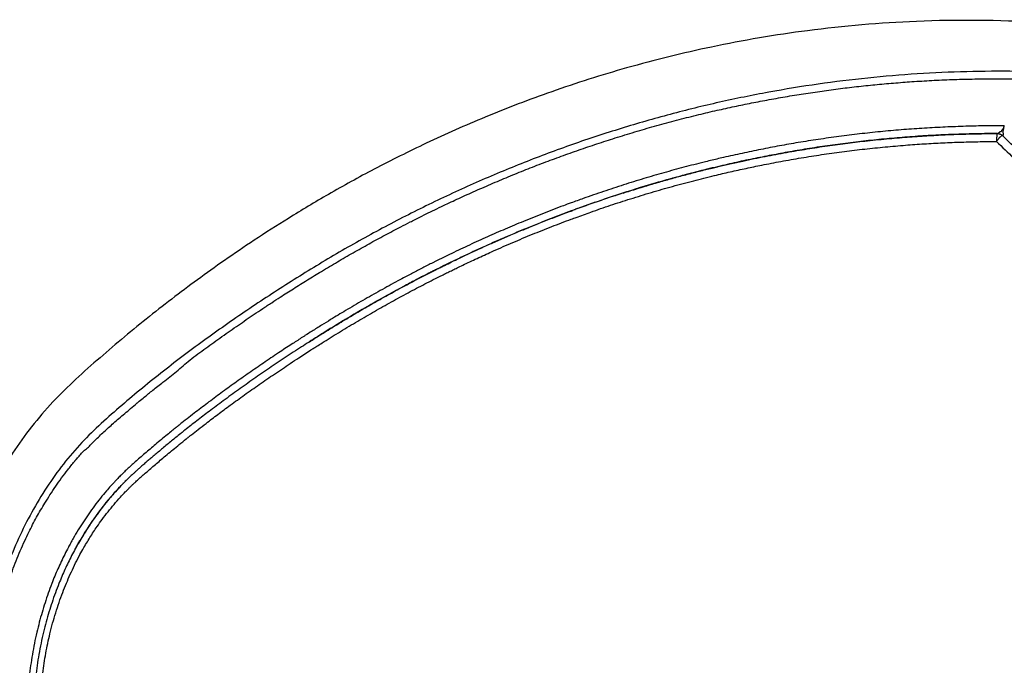
# Model space of a CAD drawing. Units: inches. Extents: x 14.5 to 97.4, y 6.9 to 69.9.
# Drawn here: x 16.9 to 18.1, y 40.7 to 41.4 of the extents above; entities that cross this region are included whole.
import ezdxf

# ---------------------------------------------------------------- set-up
doc = ezdxf.new("R2010")
doc.units = ezdxf.units.IN
doc.header["$MEASUREMENT"] = 0

msp = doc.modelspace()

# ---------------------------------------------------------------- linework, layer by layer
for points, knots in [([(18.1226, 41.4342), (18.0735, 41.4371), (17.9803, 41.4379), (17.8485, 41.4266), (17.732, 41.4068), (17.6293, 41.3815), (17.5386, 41.3527), (17.4583, 41.322), (17.3872, 41.2905), (17.3244, 41.2592), (17.2692, 41.2289), (17.2212, 41.2001), (17.1795, 41.1734), (17.1431, 41.1487), (17.11, 41.1251), (17.0787, 41.1016), (17.0482, 41.0777), (17.0182, 41.0532), (16.9889, 41.0279), (16.9598, 41.0022), (16.9321, 40.9746), (16.9069, 40.9445), (16.8843, 40.9125), (16.8643, 40.8788), (16.8467, 40.8434), (16.8314, 40.8059), (16.8185, 40.7665), (16.8084, 40.7254), (16.8011, 40.6831), (16.7968, 40.6403), (16.796, 40.6116), (16.7961, 40.5973)], [0, 0, 0, 0, 0.147625, 0.279114, 0.396446, 0.501533, 0.59617, 0.681893, 0.75938, 0.829297, 0.892266, 0.948284, 0.997282, 1.040604, 1.080463, 1.119118, 1.157948, 1.196702, 1.235287, 1.274103, 1.313285, 1.352515, 1.391665, 1.430644, 1.469955, 1.510272, 1.551794, 1.594236, 1.637259, 1.680415, 1.723265, 1.723265, 1.723265, 1.723265]), ([(18.0949, 41.3754), (18.0751, 41.3756), (18.0354, 41.3754), (17.9759, 41.3727), (17.9163, 41.3677), (17.8567, 41.3604), (17.7971, 41.3506), (17.7377, 41.3386), (17.6785, 41.324), (17.6196, 41.3071), (17.5609, 41.2878), (17.5027, 41.2661), (17.4451, 41.242), (17.3881, 41.2156), (17.332, 41.187), (17.2768, 41.1562), (17.2225, 41.1231), (17.1692, 41.0882), (17.1167, 41.0515), (17.0653, 41.0126), (17.0152, 40.9713), (16.9657, 40.9268), (16.9244, 40.872), (16.891, 40.81), (16.8667, 40.7422), (16.8519, 40.6707), (16.8488, 40.6218), (16.8489, 40.5974)], [0, 0, 0, 0, 0.05941, 0.119005, 0.178808, 0.238841, 0.299132, 0.359708, 0.420652, 0.481964, 0.543661, 0.605789, 0.668285, 0.731052, 0.794029, 0.857259, 0.920752, 0.984495, 1.048522, 1.112877, 1.177726, 1.243574, 1.311878, 1.38223, 1.454242, 1.527203, 1.60058, 1.60058, 1.60058, 1.60058]), ([(16.8564, 40.5974), (16.8564, 40.6024), (16.8565, 40.6124), (16.8571, 40.6273), (16.8581, 40.6418), (16.8594, 40.6558), (16.861, 40.6692), (16.863, 40.6822), (16.8652, 40.6952), (16.8679, 40.7083), (16.871, 40.7218), (16.8745, 40.7356), (16.8785, 40.7492), (16.8827, 40.7623), (16.8871, 40.7748), (16.8917, 40.787), (16.8966, 40.799), (16.9018, 40.8105), (16.9068, 40.8209), (16.9115, 40.8303), (16.9162, 40.8391), (16.9211, 40.8477), (16.9265, 40.8567), (16.9325, 40.8663), (16.9392, 40.8764), (16.9464, 40.8865), (16.9539, 40.8964), (16.9595, 40.9034), (16.9628, 40.9073), (16.9635, 40.9081), (16.9639, 40.9086), (16.9643, 40.9091), (16.9658, 40.9108), (16.9686, 40.914), (16.9724, 40.9189), (16.9779, 40.9223), (16.982, 40.9273), (16.9869, 40.932), (16.9919, 40.937), (16.9973, 40.942), (17.003, 40.9471), (17.009, 40.9525), (17.0155, 40.9581), (17.0224, 40.964), (17.0296, 40.9701), (17.0347, 40.9744), (17.0376, 40.9769), (17.0382, 40.9773), (17.0386, 40.9777), (17.0391, 40.9781), (17.0416, 40.9801), (17.0472, 40.9848), (17.0568, 40.9925), (17.0696, 41.0029), (17.0851, 41.0143), (17.1012, 41.0293), (17.1201, 41.0425), (17.1394, 41.0566), (17.1588, 41.0701), (17.1751, 41.0813), (17.1885, 41.0902), (17.199, 41.0971), (17.2113, 41.1051), (17.2256, 41.1143), (17.2421, 41.1246), (17.2597, 41.1353), (17.2781, 41.1463), (17.2972, 41.1573), (17.3162, 41.168), (17.3353, 41.1784), (17.3519, 41.1871), (17.363, 41.1929), (17.3688, 41.1958), (17.3719, 41.1973), (17.3773, 41.2001), (17.3886, 41.2057), (17.405, 41.2136), (17.4248, 41.2229), (17.4446, 41.2318), (17.4654, 41.2409), (17.4865, 41.2497), (17.5077, 41.2583), (17.529, 41.2665), (17.5503, 41.2743), (17.5717, 41.2819), (17.5934, 41.2892), (17.6158, 41.2964), (17.639, 41.3035), (17.6627, 41.3103), (17.6864, 41.3167), (17.7097, 41.3226), (17.732, 41.3279), (17.7533, 41.3326), (17.7741, 41.3369), (17.7954, 41.341), (17.8171, 41.3449), (17.8392, 41.3485), (17.8614, 41.3518), (17.8835, 41.3548), (17.9057, 41.3574), (17.9279, 41.3597), (17.9501, 41.3616), (17.973, 41.3633), (17.9965, 41.3647), (18.0207, 41.3657), (18.0451, 41.3663), (18.0695, 41.3666), (18.0858, 41.3664), (18.0939, 41.3664)], [0, 0, 0, 0, 0.015041, 0.029956, 0.044793, 0.05872, 0.071987, 0.085199, 0.09835, 0.111384, 0.125473, 0.139797, 0.154094, 0.168051, 0.180971, 0.19396, 0.206965, 0.220043, 0.2317, 0.241695, 0.251685, 0.26161, 0.27136, 0.283056, 0.295466, 0.307809, 0.320097, 0.332883, 0.334763, 0.335376, 0.335993, 0.336616, 0.337263, 0.342931, 0.349444, 0.355616, 0.362085, 0.368843, 0.375889, 0.383226, 0.390853, 0.398797, 0.407535, 0.416592, 0.425981, 0.435912, 0.436764, 0.437343, 0.437924, 0.438508, 0.439421, 0.447403, 0.46052, 0.476216, 0.496883, 0.518254, 0.542011, 0.565889, 0.590025, 0.612883, 0.625294, 0.638268, 0.650637, 0.66922, 0.6892, 0.708985, 0.731256, 0.75332, 0.775164, 0.796791, 0.81848, 0.831334, 0.834482, 0.838015, 0.841524, 0.852606, 0.875931, 0.896175, 0.918191, 0.941186, 0.964101, 0.986955, 1.009754, 1.032501, 1.055202, 1.077861, 1.101091, 1.125827, 1.150443, 1.175037, 1.199686, 1.222549, 1.243787, 1.26503, 1.286293, 1.30878, 1.331193, 1.353576, 1.375935, 1.398276, 1.420604, 1.442925, 1.465145, 1.489227, 1.513591, 1.537973, 1.56238, 1.58682, 1.58682, 1.58682, 1.58682]), ([(18.0807, 41.31), (18.0725, 41.3095), (18.056, 41.31), (18.0313, 41.3092), (18.0065, 41.3083), (17.9816, 41.3069), (17.9566, 41.3051), (17.9316, 41.3029), (17.9066, 41.3002), (17.8817, 41.2971), (17.8571, 41.2936), (17.8332, 41.2899), (17.8102, 41.2858), (17.7877, 41.2815), (17.7652, 41.2768), (17.7451, 41.2724), (17.7324, 41.2694), (17.7273, 41.2681)], [0, 0, 0, 0, 0.0247064, 0.0493807, 0.0741148, 0.0992187, 0.1242923, 0.1493661, 0.1744485, 0.1995471, 0.2246713, 0.2491521, 0.2719535, 0.2948946, 0.317881, 0.3408825, 0.3567476, 0.3567476, 0.3567476, 0.3567476]), ([(18.0807, 41.31), (18.0805, 41.3094), (18.08, 41.3084), (18.0792, 41.3069), (18.0785, 41.3057), (18.0779, 41.3046), (18.0772, 41.3037), (18.0766, 41.3026), (18.0753, 41.3028), (18.0747, 41.3018), (18.0741, 41.3013), (18.0735, 41.301), (18.0731, 41.3007), (18.0729, 41.3006), (18.0728, 41.3006)], [0, 0, 0, 0, 0.00186086, 0.00349483, 0.00492395, 0.00617912, 0.00729321, 0.0083071, 0.00962816, 0.01058661, 0.01140524, 0.01201775, 0.01248286, 0.01283734, 0.01283734, 0.01283734, 0.01283734]), ([(18.0789, 41.298), (18.079, 41.298), (18.0792, 41.2981), (18.0795, 41.2986), (18.0799, 41.2994), (18.0796, 41.3007), (18.0791, 41.3022), (18.0796, 41.3039), (18.0799, 41.3057), (18.0804, 41.3078), (18.0806, 41.3092), (18.0807, 41.31)], [0, 0, 0, 0, 0.00030488, 0.00078993, 0.00152599, 0.00293109, 0.00459142, 0.00628367, 0.00814436, 0.01020785, 0.01254388, 0.01254388, 0.01254388, 0.01254388]), ([(18.0723, 41.3006), (18.064, 41.3006), (18.0476, 41.3004), (18.023, 41.2997), (17.9982, 41.2987), (17.9734, 41.2971), (17.9485, 41.2952), (17.9237, 41.2928), (17.8989, 41.29), (17.8741, 41.2868), (17.8497, 41.2832), (17.8261, 41.2793), (17.8032, 41.2751), (17.781, 41.2708), (17.7584, 41.266), (17.7413, 41.262), (17.7316, 41.2597), (17.7294, 41.2592)], [0, 0, 0, 0, 0.0246556, 0.0492677, 0.0739343, 0.0989501, 0.1239214, 0.1488781, 0.1738282, 0.1987789, 0.2237459, 0.2479217, 0.2705615, 0.2933101, 0.316089, 0.3395772, 0.3461091, 0.3461091, 0.3461091, 0.3461091]), ([(17.7317, 41.2501), (17.7318, 41.2501), (17.7382, 41.2517), (17.751, 41.2546), (17.7699, 41.2588), (17.7903, 41.263), (17.8124, 41.2672), (17.8363, 41.2714), (17.8608, 41.2753), (17.8852, 41.2787), (17.9097, 41.2817), (17.9343, 41.2843), (17.9583, 41.2864), (17.9815, 41.2881), (18.004, 41.2894), (18.0264, 41.2903), (18.0488, 41.2909), (18.0638, 41.291), (18.0713, 41.2911)], [0, 0, 0, 0, 0.0003272, 0.0196849, 0.0392774, 0.0585829, 0.0820029, 0.1067899, 0.1315341, 0.1562434, 0.1809257, 0.2055891, 0.2303525, 0.2530697, 0.2754812, 0.2979022, 0.3203381, 0.3427947, 0.3427947, 0.3427947, 0.3427947]), ([(17.7365, 41.2609), (17.7412, 41.262), (17.751, 41.2643), (17.7654, 41.2674), (17.7794, 41.2704), (17.7927, 41.2731), (17.8058, 41.2756), (17.8186, 41.2779), (17.8311, 41.2801), (17.8435, 41.2821), (17.8557, 41.284), (17.8679, 41.2858), (17.8801, 41.2875), (17.8922, 41.2891), (17.9041, 41.2906), (17.9164, 41.292), (17.9291, 41.2933), (17.942, 41.2945), (17.9546, 41.2956), (17.9668, 41.2966), (17.9787, 41.2974), (17.9902, 41.2981), (18.0013, 41.2988), (18.0121, 41.2993), (18.0224, 41.2997), (18.032, 41.3), (18.041, 41.3002), (18.0493, 41.3004), (18.0573, 41.3005), (18.0649, 41.3006), (18.0698, 41.3006), (18.0722, 41.3006)], [0, 0, 0, 0, 0.0145579, 0.0301948, 0.0441214, 0.0576478, 0.0709145, 0.0839228, 0.0966744, 0.1091705, 0.1213838, 0.1338231, 0.1462603, 0.1584081, 0.1702744, 0.1822416, 0.195635, 0.2085271, 0.2210979, 0.2334426, 0.2453763, 0.2569104, 0.2680453, 0.278781, 0.2891175, 0.2990123, 0.3076728, 0.3160319, 0.3240602, 0.3317574, 0.3387667, 0.3387667, 0.3387667, 0.3387667]), ([(18.0723, 41.3006), (18.0722, 41.3006), (18.072, 41.3004), (18.0719, 41.3), (18.0718, 41.2993), (18.0717, 41.2984), (18.0716, 41.2973), (18.0715, 41.2959), (18.0714, 41.2944), (18.0713, 41.2928), (18.0713, 41.2917), (18.0713, 41.2911)], [0, 0, 0, 0, 0.000216897, 0.000669522, 0.001364387, 0.002287443, 0.003422974, 0.004754107, 0.00626089, 0.007918024, 0.009693503, 0.009693503, 0.009693503, 0.009693503]), ([(18.0713, 41.2911), (18.0782, 41.2844), (18.0919, 41.271), (18.1128, 41.2513), (18.1342, 41.2315), (18.1561, 41.2116), (18.1786, 41.1916), (18.2016, 41.1717), (18.2247, 41.1521), (18.248, 41.1328), (18.2716, 41.1138), (18.2953, 41.095), (18.3191, 41.0767), (18.3427, 41.0589), (18.3661, 41.0416), (18.3894, 41.0249), (18.4129, 41.0084), (18.4366, 40.9922), (18.4594, 40.977), (18.4809, 40.9629), (18.501, 40.9501), (18.5209, 40.9376), (18.5422, 40.9245), (18.5654, 40.9106), (18.5907, 40.8959), (18.6167, 40.8812), (18.6427, 40.8669), (18.6637, 40.8556), (18.6761, 40.8492), (18.6796, 40.8473)], [0, 0, 0, 0, 0.0288083, 0.0575809, 0.0862685, 0.1159712, 0.1463894, 0.1767508, 0.2070738, 0.2373592, 0.2676079, 0.2978213, 0.3280011, 0.3578076, 0.386491, 0.4152137, 0.4439117, 0.4725867, 0.5014917, 0.5259641, 0.549607, 0.5732086, 0.5964915, 0.6245154, 0.6543947, 0.6842131, 0.7139772, 0.7436905, 0.7556678, 0.7556678, 0.7556678, 0.7556678]), ([(18.0789, 41.2978), (18.0788, 41.2979), (18.0786, 41.298), (18.0781, 41.298), (18.0777, 41.2978), (18.0773, 41.2976), (18.077, 41.2974), (18.0766, 41.2971), (18.0761, 41.2967), (18.0754, 41.2961), (18.0747, 41.2954), (18.0739, 41.2945), (18.0732, 41.2936), (18.0724, 41.2926), (18.072, 41.292), (18.0718, 41.2918)], [0, 0, 0, 0, 0.000364272, 0.000721123, 0.001293718, 0.001786466, 0.002152761, 0.002466109, 0.003130123, 0.004131827, 0.005131967, 0.006171205, 0.007551948, 0.008759241, 0.00979791, 0.00979791, 0.00979791, 0.00979791]), ([(18.0723, 41.3006), (18.0727, 41.3006), (18.0735, 41.3006), (18.0748, 41.3003), (18.0762, 41.2998), (18.0776, 41.2989), (18.0785, 41.2982), (18.0789, 41.2978)], [0, 0, 0, 0, 0.001248769, 0.002507868, 0.003984704, 0.005684446, 0.007394873, 0.007394873, 0.007394873, 0.007394873]), ([(18.0736, 41.3005), (18.0736, 41.3005), (18.0737, 41.3005), (18.0739, 41.3005), (18.0741, 41.3004)], [0, 0, 0, 0, 0.0000462579, 0.0005138465, 0.0005138465, 0.0005138465, 0.0005138465]), ([(18.0748, 41.3003), (18.0748, 41.3002), (18.0753, 41.3001), (18.0757, 41.2999), (18.0761, 41.2998)], [0, 0, 0, 0, 0.000076612, 0.001405802, 0.001405802, 0.001405802, 0.001405802]), ([(18.0789, 41.2978), (18.0789, 41.2978), (18.0789, 41.2979), (18.0788, 41.2979), (18.0789, 41.298), (18.0789, 41.298)], [0, 0, 0, 0, 0.0000941099, 0.0001524955, 0.00020257, 0.00020257, 0.00020257, 0.00020257]), ([(18.6849, 40.8575), (18.6828, 40.8586), (18.6727, 40.8639), (18.6548, 40.8733), (18.6313, 40.8861), (18.6081, 40.899), (18.5852, 40.9121), (18.5628, 40.9253), (18.5406, 40.9386), (18.5185, 40.9522), (18.4966, 40.966), (18.4747, 40.9801), (18.4523, 40.9948), (18.4295, 41.0103), (18.4062, 41.0263), (18.383, 41.0428), (18.3595, 41.0598), (18.3359, 41.0773), (18.3125, 41.0952), (18.2893, 41.1132), (18.2665, 41.1314), (18.244, 41.1498), (18.2217, 41.1683), (18.1999, 41.1869), (18.1787, 41.2054), (18.1581, 41.2237), (18.1379, 41.242), (18.118, 41.2605), (18.0983, 41.279), (18.0853, 41.2915), (18.0789, 41.2978)], [0, 0, 0, 0, 0.0071391, 0.0339865, 0.0607466, 0.0874049, 0.1138156, 0.1396839, 0.165451, 0.1913879, 0.2174196, 0.2433426, 0.2693902, 0.2978505, 0.3260784, 0.3541079, 0.3833766, 0.4129414, 0.4423824, 0.471702, 0.5009061, 0.5299907, 0.5589654, 0.5878486, 0.6159817, 0.6433014, 0.6705515, 0.6977053, 0.7247636, 0.7517272, 0.7517272, 0.7517272, 0.7517272]), ([(17.7273, 41.2681), (17.7247, 41.2675), (17.7139, 41.2649), (17.6952, 41.2601), (17.671, 41.2535), (17.6468, 41.2464), (17.6225, 41.2389), (17.5983, 41.2309), (17.5772, 41.2237), (17.5643, 41.219), (17.5594, 41.2172)], [0, 0, 0, 0, 0.0081483, 0.0331051, 0.0580249, 0.0833558, 0.1088129, 0.1343117, 0.1598599, 0.1755946, 0.1755946, 0.1755946, 0.1755946]), ([(17.7294, 41.2592), (17.6931, 41.2504), (17.637, 41.2347), (17.582, 41.2157), (17.5625, 41.2086)], [0, 0, 0, 0, 0.1122268, 0.1745161, 0.1745161, 0.1745161, 0.1745161]), ([(17.7294, 41.2592), (17.7283, 41.2589), (17.7268, 41.2586), (17.7249, 41.2581), (17.7236, 41.2578), (17.7224, 41.2575), (17.7183, 41.2565), (17.7101, 41.2544), (17.6961, 41.2508), (17.6788, 41.2461), (17.6596, 41.2406), (17.6403, 41.2348), (17.6216, 41.2289), (17.6032, 41.2229), (17.5852, 41.2168), (17.5717, 41.212), (17.5642, 41.2092), (17.5625, 41.2086)], [0, 0, 0, 0, 0.0033951, 0.0046441, 0.0060465, 0.0074476, 0.0082865, 0.0188349, 0.0325529, 0.0518205, 0.0725439, 0.0925812, 0.1121687, 0.1314723, 0.1504916, 0.1692263, 0.174545, 0.174545, 0.174545, 0.174545]), ([(17.6221, 41.2291), (17.6249, 41.23), (17.6337, 41.2327), (17.6481, 41.2372), (17.665, 41.2422), (17.6813, 41.2468), (17.6974, 41.2511), (17.7134, 41.2553), (17.724, 41.2579), (17.7292, 41.2591)], [0, 0, 0, 0, 0.0087046, 0.0275435, 0.0453104, 0.0616645, 0.0783324, 0.0952298, 0.1112165, 0.1112165, 0.1112165, 0.1112165]), ([(17.7295, 41.2592), (17.7297, 41.2593), (17.7304, 41.2594), (17.7317, 41.2597), (17.7332, 41.2601), (17.7348, 41.2605), (17.7359, 41.2607), (17.7365, 41.2609)], [0, 0, 0, 0, 0.000674383, 0.002259924, 0.003842296, 0.005421499, 0.007213202, 0.007213202, 0.007213202, 0.007213202]), ([(17.5657, 41.1998), (17.5715, 41.202), (17.5852, 41.2069), (17.6069, 41.2144), (17.6313, 41.2223), (17.6562, 41.2299), (17.6815, 41.2372), (17.7067, 41.2439), (17.7235, 41.2481), (17.7317, 41.2501)], [0, 0, 0, 0, 0.018684, 0.043676, 0.0689224, 0.0954125, 0.1217904, 0.1481411, 0.1735912, 0.1735912, 0.1735912, 0.1735912]), ([(17.5594, 41.2172), (17.5563, 41.2161), (17.5452, 41.212), (17.5261, 41.2046), (17.5028, 41.1953), (17.4803, 41.1858), (17.4587, 41.1764), (17.4372, 41.1666), (17.4162, 41.1567), (17.4025, 41.1499), (17.3958, 41.1466)], [0, 0, 0, 0, 0.0098699, 0.0355388, 0.0613882, 0.0851115, 0.1086516, 0.1322678, 0.1559651, 0.1781772, 0.1781772, 0.1781772, 0.1781772]), ([(17.5625, 41.2086), (17.5584, 41.2071), (17.5486, 41.2035), (17.5333, 41.1976), (17.5167, 41.191), (17.5004, 41.1844), (17.4847, 41.1777), (17.4694, 41.1711), (17.4545, 41.1645), (17.4399, 41.1578), (17.4255, 41.151), (17.4122, 41.1446), (17.4037, 41.1404), (17.3999, 41.1385)], [0, 0, 0, 0, 0.0131354, 0.0313015, 0.0491677, 0.0667242, 0.0839557, 0.1005272, 0.116787, 0.1328002, 0.1487256, 0.1643148, 0.1772023, 0.1772023, 0.1772023, 0.1772023]), ([(17.4051, 41.141), (17.4079, 41.1424), (17.4137, 41.1453), (17.4228, 41.1497), (17.4326, 41.1543), (17.4434, 41.1594), (17.4555, 41.1649), (17.4691, 41.171), (17.4835, 41.1772), (17.4983, 41.1835), (17.5135, 41.1898), (17.5291, 41.196), (17.5452, 41.2022), (17.556, 41.2062), (17.5615, 41.2082)], [0, 0, 0, 0, 0.009316, 0.0194138, 0.0305314, 0.041722, 0.0551285, 0.070527, 0.0862395, 0.1023266, 0.1187818, 0.1355978, 0.1527663, 0.1702782, 0.1702782, 0.1702782, 0.1702782]), ([(17.404, 41.1301), (17.4049, 41.1306), (17.4078, 41.132), (17.4125, 41.1343), (17.4182, 41.1371), (17.4244, 41.1401), (17.4345, 41.145), (17.4485, 41.1515), (17.468, 41.1604), (17.4894, 41.1697), (17.5128, 41.1795), (17.5362, 41.1888), (17.5538, 41.1955), (17.5637, 41.1991), (17.5657, 41.1998)], [0, 0, 0, 0, 0.0031455, 0.0094705, 0.0157892, 0.0221016, 0.030119, 0.0494203, 0.0686173, 0.0942321, 0.1194816, 0.1446561, 0.1697628, 0.1761247, 0.1761247, 0.1761247, 0.1761247]), ([(17.3958, 41.1466), (17.3954, 41.1464), (17.393, 41.1452), (17.3885, 41.143), (17.3824, 41.1399), (17.3763, 41.1367), (17.3703, 41.1336), (17.3618, 41.1292), (17.3483, 41.122), (17.3299, 41.1118), (17.3089, 41.1), (17.289, 41.0883), (17.2724, 41.0783), (17.259, 41.07), (17.2487, 41.0636), (17.2421, 41.0594), (17.2392, 41.0576)], [0, 0, 0, 0, 0.0014472, 0.0081771, 0.0150397, 0.0219207, 0.0288201, 0.0354407, 0.0505495, 0.074636, 0.0986112, 0.122826, 0.1437862, 0.1567237, 0.1701989, 0.1802371, 0.1802371, 0.1802371, 0.1802371]), ([(17.3999, 41.1385), (17.3988, 41.1379), (17.3657, 41.1214), (17.3132, 41.0928), (17.2633, 41.0621), (17.2441, 41.0499)], [0, 0, 0, 0, 0.003416, 0.1110944, 0.1792127, 0.1792127, 0.1792127, 0.1792127]), ([(17.3999, 41.1385), (17.399, 41.138), (17.3974, 41.1372), (17.3956, 41.1363), (17.3944, 41.1357), (17.3937, 41.1354), (17.3916, 41.1343), (17.3852, 41.1311), (17.374, 41.1253), (17.3571, 41.1164), (17.3376, 41.1058), (17.3162, 41.0937), (17.2952, 41.0815), (17.2748, 41.0692), (17.2578, 41.0586), (17.2477, 41.0522), (17.2441, 41.0499)], [0, 0, 0, 0, 0.0030169, 0.0052936, 0.0061475, 0.007001, 0.0075719, 0.0130852, 0.0286384, 0.04532, 0.0703165, 0.0951809, 0.1192215, 0.1430512, 0.1666933, 0.1792372, 0.1792372, 0.1792372, 0.1792372]), ([(17.2572, 41.0582), (17.2582, 41.0588), (17.2652, 41.0632), (17.2782, 41.0712), (17.296, 41.0819), (17.3139, 41.0924), (17.3318, 41.1025), (17.3501, 41.1126), (17.3688, 41.1226), (17.3846, 41.1308), (17.3942, 41.1356), (17.3974, 41.1372)], [0, 0, 0, 0, 0.0036156, 0.0246988, 0.0457018, 0.066127, 0.0867695, 0.1075861, 0.1285825, 0.1503162, 0.1609984, 0.1609984, 0.1609984, 0.1609984]), ([(17.3974, 41.1372), (17.3975, 41.1373), (17.3981, 41.1376), (17.3988, 41.1379), (17.3993, 41.1382), (17.3994, 41.1382)], [0, 0, 0, 0, 0.000481296, 0.001986177, 0.002202152, 0.002202152, 0.002202152, 0.002202152]), ([(17.2491, 41.0421), (17.2505, 41.043), (17.2541, 41.0452), (17.2641, 41.0516), (17.2797, 41.0613), (17.2999, 41.0734), (17.3203, 41.0853), (17.3406, 41.0968), (17.3608, 41.1078), (17.3809, 41.1185), (17.3954, 41.1258), (17.4031, 41.1297), (17.404, 41.1301)], [0, 0, 0, 0, 0.0050207, 0.012617, 0.0357044, 0.0599617, 0.08344, 0.1066342, 0.1296352, 0.1524476, 0.1750758, 0.1782618, 0.1782618, 0.1782618, 0.1782618]), ([(17.2363, 41.0557), (17.2324, 41.0532), (17.2234, 41.0474), (17.2085, 41.0376), (17.1916, 41.0263), (17.1741, 41.0142), (17.1569, 41.0022), (17.1402, 40.9901), (17.1239, 40.978), (17.1075, 40.9655), (17.0952, 40.9559), (17.0876, 40.9499), (17.0854, 40.9481), (17.0845, 40.9474), (17.0825, 40.9458), (17.0788, 40.9428), (17.073, 40.938), (17.0664, 40.9327), (17.0595, 40.9269), (17.0529, 40.9213), (17.0466, 40.9159), (17.0406, 40.9108), (17.0351, 40.906), (17.0301, 40.9014), (17.0253, 40.8971), (17.0223, 40.8942), (17.0209, 40.8928)], [0, 0, 0, 0, 0.0138787, 0.0319718, 0.0536299, 0.0748755, 0.0958349, 0.1165109, 0.1369062, 0.1566469, 0.1781964, 0.1838485, 0.1856404, 0.1867106, 0.1872072, 0.193607, 0.2007898, 0.2098043, 0.2189892, 0.2277263, 0.2360162, 0.2438646, 0.2511284, 0.2579535, 0.2643615, 0.2704437, 0.2704437, 0.2704437, 0.2704437]), ([(17.2441, 41.0499), (17.2411, 41.0479), (17.2315, 41.0418), (17.2155, 41.0314), (17.1964, 41.0185), (17.1776, 41.0056), (17.1591, 40.9925), (17.1412, 40.9795), (17.1245, 40.9671), (17.1092, 40.9553), (17.0987, 40.9471), (17.0928, 40.9424), (17.0914, 40.9413), (17.0905, 40.9405), (17.0881, 40.9386), (17.0841, 40.9354), (17.0786, 40.9309), (17.0732, 40.9265), (17.0679, 40.9221), (17.0628, 40.9177), (17.058, 40.9137), (17.0536, 40.91), (17.0496, 40.9066), (17.0458, 40.9033), (17.0423, 40.9002), (17.0391, 40.8974), (17.0362, 40.8948), (17.0336, 40.8925), (17.0312, 40.8903), (17.0291, 40.8883), (17.027, 40.8863), (17.0256, 40.8849), (17.0249, 40.8843)], [0, 0, 0, 0, 0.0109056, 0.034156, 0.0571992, 0.0800242, 0.10263, 0.1250276, 0.1464122, 0.1651932, 0.1830492, 0.1861209, 0.1879033, 0.1884214, 0.1896745, 0.197104, 0.2039702, 0.2108449, 0.2179441, 0.2246746, 0.2310893, 0.2366478, 0.2419303, 0.2469317, 0.2515952, 0.255879, 0.2597806, 0.2633158, 0.2665025, 0.2693756, 0.2721893, 0.2751266, 0.2751266, 0.2751266, 0.2751266]), ([(17.0323, 40.8789), (17.0334, 40.8799), (17.0359, 40.8822), (17.04, 40.886), (17.0447, 40.8901), (17.0497, 40.8945), (17.055, 40.8991), (17.0608, 40.9039), (17.0668, 40.9092), (17.0734, 40.9147), (17.0806, 40.9206), (17.0882, 40.9269), (17.0945, 40.9319), (17.0985, 40.9351), (17.1006, 40.9368), (17.1044, 40.9398), (17.1112, 40.9451), (17.1218, 40.9533), (17.1346, 40.9631), (17.15, 40.9745), (17.1666, 40.9865), (17.1843, 40.999), (17.2027, 41.0116), (17.2186, 41.0223), (17.2308, 41.0303), (17.2391, 41.0357), (17.2448, 41.0394), (17.2482, 41.0415), (17.2491, 41.0421)], [0, 0, 0, 0, 0.0044413, 0.0102983, 0.0165584, 0.0232225, 0.0302916, 0.0377654, 0.0456239, 0.0543569, 0.0636138, 0.073327, 0.0841478, 0.0878371, 0.0887308, 0.0919728, 0.1025649, 0.1144133, 0.1323198, 0.1508443, 0.1719664, 0.1937443, 0.2158298, 0.2388866, 0.2511724, 0.2597698, 0.2683898, 0.2716795, 0.2716795, 0.2716795, 0.2716795]), ([(17.0169, 40.8888), (17.0156, 40.8875), (17.0139, 40.8858), (17.012, 40.8839), (17.011, 40.8827), (17.0088, 40.8804), (17.0051, 40.8764), (16.9995, 40.87), (16.993, 40.8621), (16.986, 40.8529), (16.9791, 40.8435), (16.9726, 40.8338), (16.9663, 40.8239), (16.9612, 40.8154), (16.9583, 40.8101), (16.9573, 40.8083)], [0, 0, 0, 0, 0.0053776, 0.0073152, 0.0080115, 0.0100627, 0.0167963, 0.0243591, 0.0356401, 0.0474335, 0.0590356, 0.0706714, 0.0824063, 0.0942512, 0.1004861, 0.1004861, 0.1004861, 0.1004861]), ([(17.0249, 40.8843), (17.0249, 40.8842), (17.0243, 40.8836), (17.0232, 40.8826), (17.0218, 40.8812), (17.0208, 40.8801), (17.0199, 40.8793), (17.0192, 40.8785), (17.0176, 40.8769), (17.0143, 40.8734), (17.0094, 40.868), (17.003, 40.8606), (16.9961, 40.8521), (16.9889, 40.8426), (16.982, 40.8328), (16.9753, 40.8226), (16.9695, 40.8131), (16.966, 40.8069), (16.9645, 40.8043)], [0, 0, 0, 0, 0.0000804, 0.0025678, 0.0043924, 0.0060773, 0.0070899, 0.0079084, 0.0093913, 0.0136514, 0.0224929, 0.0312937, 0.0431247, 0.0550492, 0.0670932, 0.0792351, 0.0914572, 0.1005438, 0.1005438, 0.1005438, 0.1005438]), ([(17.025, 40.8842), (17.0196, 40.8789), (16.9963, 40.8548), (16.9771, 40.827), (16.9645, 40.8043)], [0, 0, 0, 0, 0.0226721, 0.1003863, 0.1003863, 0.1003863, 0.1003863]), ([(16.9723, 40.8011), (16.9736, 40.8034), (16.9763, 40.808), (16.9805, 40.8148), (16.9847, 40.8215), (16.9896, 40.8288), (16.9954, 40.8369), (17.0022, 40.8458), (17.0095, 40.8547), (17.0165, 40.8626), (17.0224, 40.869), (17.0262, 40.8728), (17.0283, 40.8749), (17.0291, 40.8757), (17.0294, 40.876)], [0, 0, 0, 0, 0.00801329, 0.01603347, 0.02399364, 0.03172083, 0.04235648, 0.05390692, 0.06536876, 0.07689427, 0.08546137, 0.09136861, 0.09311452, 0.09453568, 0.09453568, 0.09453568, 0.09453568]), ([(17.0161, 40.8753), (17.0174, 40.8766), (17.0187, 40.8781), (17.0204, 40.8797), (17.0211, 40.8805), (17.0222, 40.8816), (17.0235, 40.8829), (17.0244, 40.8838), (17.0249, 40.8842), (17.0249, 40.8842)], [0, 0, 0, 0, 0.00543542, 0.0059384, 0.00693749, 0.00858132, 0.01051936, 0.01245355, 0.01248916, 0.01248916, 0.01248916, 0.01248916]), ([(17.0294, 40.876), (17.0297, 40.8763), (17.0304, 40.877), (17.0314, 40.8779), (17.032, 40.8786), (17.0323, 40.8789)], [0, 0, 0, 0, 0.001393305, 0.002817002, 0.004083696, 0.004083696, 0.004083696, 0.004083696]), ([(16.9573, 40.8083), (16.9564, 40.8066), (16.9539, 40.802), (16.9501, 40.7946), (16.9459, 40.7859), (16.9419, 40.7772), (16.9381, 40.7684), (16.9342, 40.7586), (16.9303, 40.7479), (16.9264, 40.7364), (16.9228, 40.7247), (16.9195, 40.7129), (16.9164, 40.7005), (16.9136, 40.6876), (16.9112, 40.6742), (16.9091, 40.6611), (16.9075, 40.6482), (16.9062, 40.6356), (16.9054, 40.623), (16.9048, 40.6102), (16.9048, 40.6017), (16.9047, 40.5974)], [0, 0, 0, 0, 0.0057897, 0.0154841, 0.0250778, 0.0346531, 0.0442166, 0.0539595, 0.0662144, 0.0783694, 0.0905375, 0.102729, 0.1152388, 0.128799, 0.1423655, 0.1560715, 0.168708, 0.1812801, 0.1939462, 0.2067171, 0.2196007, 0.2196007, 0.2196007, 0.2196007]), ([(16.9645, 40.8043), (16.964, 40.8033), (16.9619, 40.7996), (16.9585, 40.7931), (16.9544, 40.7848), (16.9504, 40.7765), (16.9467, 40.768), (16.9428, 40.7586), (16.9388, 40.7482), (16.9348, 40.7368), (16.9311, 40.7252), (16.9277, 40.7133), (16.9245, 40.7008), (16.9216, 40.6878), (16.919, 40.6743), (16.9169, 40.6611), (16.9152, 40.6482), (16.914, 40.6357), (16.9131, 40.623), (16.9125, 40.6102), (16.9124, 40.6017), (16.9124, 40.5974)], [0, 0, 0, 0, 0.0033573, 0.0127833, 0.0219338, 0.0311327, 0.0403828, 0.0497585, 0.0617444, 0.0737855, 0.0859686, 0.0982969, 0.1109183, 0.1246273, 0.1382854, 0.1520413, 0.1647234, 0.1772998, 0.1899701, 0.2027547, 0.2156752, 0.2156752, 0.2156752, 0.2156752]), ([(16.9622, 40.8001), (16.9629, 40.8013), (16.9636, 40.8026), (16.9643, 40.804), (16.9644, 40.804)], [0, 0, 0, 0, 0.00427143, 0.004495265, 0.004495265, 0.004495265, 0.004495265]), ([(16.9647, 40.8046), (16.9653, 40.8057), (16.9666, 40.808), (16.968, 40.8104), (16.9687, 40.8117)], [0, 0, 0, 0, 0.003608072, 0.008127246, 0.008127246, 0.008127246, 0.008127246]), ([(16.9202, 40.5973), (16.9203, 40.602), (16.9203, 40.6112), (16.921, 40.6251), (16.9221, 40.6385), (16.9235, 40.6513), (16.9253, 40.6636), (16.9273, 40.6756), (16.9296, 40.6875), (16.9324, 40.6995), (16.9356, 40.7118), (16.9392, 40.7243), (16.9433, 40.7367), (16.9476, 40.7485), (16.9521, 40.7598), (16.9568, 40.7707), (16.9619, 40.7816), (16.9669, 40.7914), (16.9703, 40.7976), (16.9718, 40.8003)], [0, 0, 0, 0, 0.0139579, 0.0277714, 0.0414879, 0.0543337, 0.0665613, 0.0787209, 0.0908118, 0.1027836, 0.1157268, 0.1288664, 0.141978, 0.1547592, 0.1666118, 0.1785312, 0.1904725, 0.2025192, 0.2116722, 0.2116722, 0.2116722, 0.2116722])]:
    msp.add_open_spline(points, degree=3, knots=knots)
for points in [[(18.0718, 41.2918), (18.0716, 41.2915), (18.0714, 41.2913), (18.0713, 41.2911)], [(18.0723, 41.3006), (18.0727, 41.3006), (18.0731, 41.3006), (18.0736, 41.3005)], [(18.0741, 41.3004), (18.0743, 41.3004), (18.0746, 41.3003), (18.0748, 41.3003)], [(18.0761, 41.2998), (18.0766, 41.2995), (18.0771, 41.2992), (18.0776, 41.2989)], [(17.7292, 41.2591), (17.7293, 41.2592), (17.7293, 41.2592), (17.7294, 41.2592)], [(17.3994, 41.1382), (17.3995, 41.1383), (17.3997, 41.1384), (17.3998, 41.1384)], [(17.4004, 41.1387), (17.4019, 41.1395), (17.4035, 41.1403), (17.4051, 41.141)], [(17.2392, 41.0576), (17.2383, 41.057), (17.2373, 41.0563), (17.2363, 41.0557)], [(17.2446, 41.0502), (17.2488, 41.0529), (17.253, 41.0555), (17.2572, 41.0582)], [(17.0209, 40.8928), (17.0195, 40.8915), (17.0182, 40.8901), (17.0169, 40.8888)], [(17.0093, 40.8679), (17.0116, 40.8704), (17.0138, 40.8729), (17.0161, 40.8753)], [(16.9644, 40.804), (16.9644, 40.8041), (16.9645, 40.8042), (16.9645, 40.8043)], [(16.9645, 40.8043), (16.9646, 40.8044), (16.9646, 40.8045), (16.9647, 40.8046)], [(16.9718, 40.8003), (16.972, 40.8005), (16.9721, 40.8008), (16.9723, 40.8011)]]:
    msp.add_open_spline(points, degree=3)

doc.saveas('drawing.dxf')
